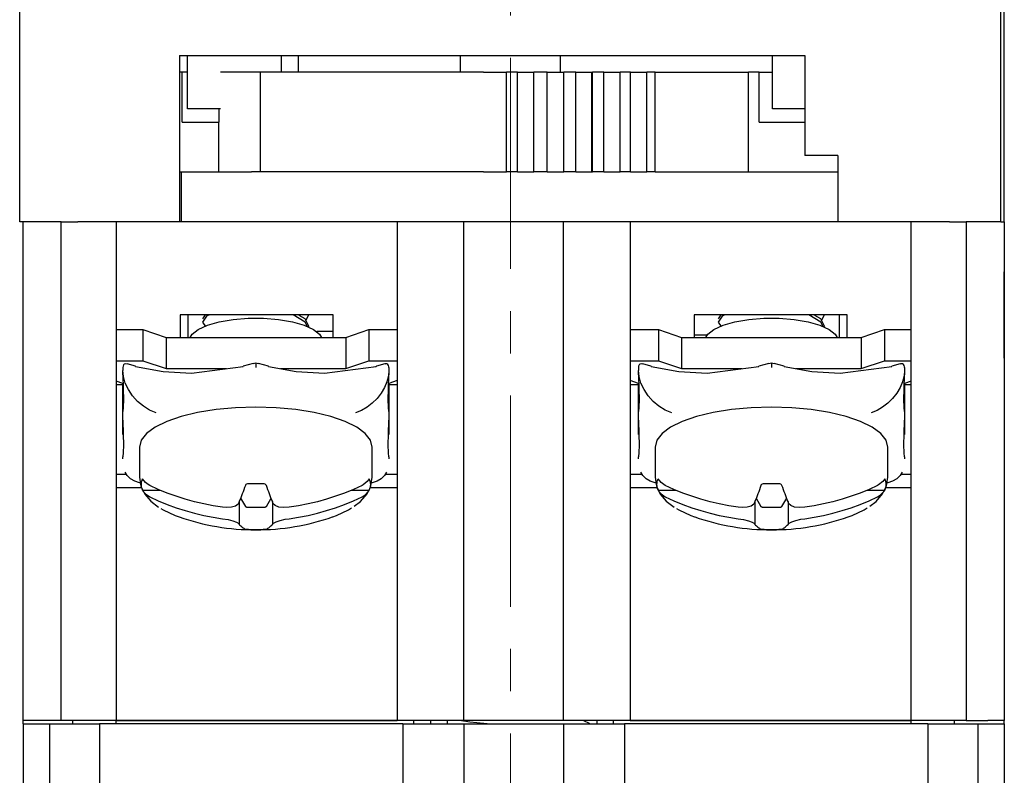
# Model space of a CAD drawing. Units: millimetres. Extents: x 2550 to 5155, y 589 to 2732.
# Drawn here: x 5017 to 5046, y 2183 to 2206 of the extents above; entities that cross this region are included whole.
import ezdxf

# ---------------------------------------------------------------- set-up
doc = ezdxf.new("R2010")
doc.units = ezdxf.units.MM
doc.linetypes.add('CENTER', pattern=[10.16, 6.35, -1.27, 1.27, -1.27])

msp = doc.modelspace()

# ---------------------------------------------------------------- linework, layer by layer
at = {"color": 0, "linetype": 'CENTER', "lineweight": 13}
msp.add_line((5031.397, 2245.118), (5031.397, 2160.233), dxfattribs=at)
at = {"color": 0, "linetype": 'Continuous'}
for p, q in [((5016.647, 2199.543), (5016.647, 2213.543)), ((5046.146, 2199.543), (5046.146, 2213.543)), ((5046.246, 2199.543), (5046.246, 2209.043)), ((5021.447, 2204.543), (5040.246, 2204.543)), ((5021.447, 2204.543), (5021.447, 2199.543)), ((5021.692, 2202.943), (5021.692, 2204.543)), ((5024.515, 2204.043), (5024.515, 2204.543)), ((5025.032, 2204.043), (5025.032, 2204.543)), ((5029.897, 2204.043), (5029.897, 2204.543)), ((5032.897, 2204.543), (5032.897, 2204.043)), ((5039.275, 2202.943), (5039.275, 2204.543)), ((5040.246, 2204.543), (5040.246, 2201.543)), ((5021.529, 2204.043), (5021.447, 2204.043)), ((5021.529, 2202.543), (5021.529, 2204.043)), ((5021.692, 2204.043), (5021.529, 2204.043)), ((5023.887, 2204.043), (5022.687, 2204.043)), ((5030.592, 2204.043), (5023.887, 2204.043)), ((5023.887, 2201.043), (5023.887, 2204.043)), ((5030.592, 2204.043), (5031.278, 2204.043)), ((5031.278, 2201.043), (5031.278, 2204.043)), ((5031.608, 2204.043), (5031.278, 2204.043)), ((5031.608, 2201.043), (5031.608, 2204.043)), ((5031.608, 2204.043), (5032.097, 2204.043)), ((5032.097, 2204.043), (5032.099, 2204.043)), ((5032.099, 2201.043), (5032.099, 2204.043)), ((5032.506, 2204.043), (5032.099, 2204.043)), ((5032.506, 2201.043), (5032.506, 2204.043)), ((5032.506, 2204.043), (5032.986, 2204.043)), ((5032.986, 2204.043), (5033.004, 2204.043)), ((5033.004, 2201.043), (5033.004, 2204.043)), ((5033.366, 2204.043), (5033.004, 2204.043)), ((5033.366, 2201.043), (5033.366, 2204.043)), ((5033.366, 2204.043), (5033.848, 2204.043)), ((5033.848, 2201.043), (5033.848, 2204.043)), ((5033.848, 2204.043), (5033.863, 2204.043)), ((5033.863, 2201.043), (5033.863, 2204.043)), ((5034.206, 2204.043), (5033.863, 2204.043)), ((5034.206, 2201.043), (5034.206, 2204.043)), ((5034.206, 2204.043), (5034.665, 2204.043)), ((5034.665, 2204.043), (5034.701, 2204.043)), ((5034.701, 2201.043), (5034.701, 2204.043)), ((5035.009, 2204.043), (5034.701, 2204.043)), ((5035.009, 2201.043), (5035.009, 2204.043)), ((5035.009, 2204.043), (5035.466, 2204.043)), ((5035.466, 2204.043), (5035.501, 2204.043)), ((5035.501, 2201.043), (5035.501, 2204.043)), ((5035.751, 2204.043), (5035.501, 2204.043)), ((5035.751, 2201.043), (5035.751, 2204.043)), ((5035.751, 2204.043), (5038.56, 2204.043)), ((5038.56, 2201.043), (5038.56, 2204.043)), ((5038.874, 2204.043), (5038.56, 2204.043)), ((5038.874, 2202.543), (5038.874, 2204.043)), ((5038.874, 2204.043), (5039.275, 2204.043)), ((5022.687, 2202.943), (5021.692, 2202.943)), ((5022.63, 2202.943), (5022.63, 2202.543)), ((5040.246, 2202.943), (5039.275, 2202.943)), ((5021.529, 2202.543), (5022.63, 2202.543)), ((5022.63, 2201.043), (5022.63, 2202.543)), ((5038.874, 2202.543), (5040.246, 2202.543)), ((5041.246, 2201.543), (5040.246, 2201.543)), ((5041.246, 2201.543), (5041.246, 2199.543)), ((5021.447, 2201.043), (5021.497, 2201.043)), ((5021.497, 2201.043), (5023.611, 2201.043)), ((5021.497, 2201.043), (5021.497, 2199.543)), ((5023.887, 2201.043), (5023.611, 2201.043)), ((5030.592, 2201.043), (5023.887, 2201.043)), ((5030.592, 2201.043), (5031.278, 2201.043)), ((5031.608, 2201.043), (5031.278, 2201.043)), ((5031.608, 2201.043), (5032.097, 2201.043)), ((5032.097, 2201.043), (5032.099, 2201.043)), ((5032.506, 2201.043), (5032.099, 2201.043)), ((5032.506, 2201.043), (5032.986, 2201.043)), ((5032.986, 2201.043), (5033.004, 2201.043)), ((5033.366, 2201.043), (5033.004, 2201.043)), ((5033.366, 2201.043), (5033.848, 2201.043)), ((5033.848, 2201.043), (5033.863, 2201.043)), ((5034.206, 2201.043), (5033.863, 2201.043)), ((5034.206, 2201.043), (5034.665, 2201.043)), ((5034.665, 2201.043), (5034.701, 2201.043)), ((5035.009, 2201.043), (5034.701, 2201.043)), ((5035.009, 2201.043), (5035.466, 2201.043)), ((5035.466, 2201.043), (5035.501, 2201.043)), ((5035.751, 2201.043), (5035.501, 2201.043)), ((5035.751, 2201.043), (5037.34, 2201.043)), ((5037.34, 2201.043), (5041.246, 2201.043)), ((5017.897, 2199.543), (5016.647, 2199.543)), ((5016.747, 2184.544), (5016.747, 2199.543)), ((5017.897, 2184.544), (5017.897, 2199.543)), ((5017.897, 2199.543), (5018.397, 2199.543)), ((5019.547, 2199.543), (5018.397, 2199.543)), ((5019.547, 2199.543), (5019.547, 2184.544)), ((5021.447, 2199.543), (5019.547, 2199.543)), ((5027.997, 2199.543), (5021.447, 2199.543)), ((5029.997, 2199.543), (5027.997, 2199.543)), ((5027.997, 2199.543), (5027.997, 2184.544)), ((5029.997, 2184.544), (5029.997, 2199.543)), ((5032.997, 2199.543), (5029.997, 2199.543)), ((5032.997, 2184.544), (5032.997, 2199.543)), ((5034.997, 2199.543), (5032.997, 2199.543)), ((5034.997, 2199.543), (5034.997, 2184.544)), ((5041.246, 2199.543), (5034.997, 2199.543)), ((5043.446, 2199.543), (5041.246, 2199.543)), ((5043.446, 2184.544), (5043.446, 2199.543)), ((5044.596, 2199.543), (5043.446, 2199.543)), ((5044.596, 2199.543), (5045.096, 2199.543)), ((5045.096, 2199.543), (5045.096, 2184.544)), ((5046.146, 2199.543), (5045.096, 2199.543)), ((5046.146, 2199.543), (5046.246, 2199.543)), ((5046.246, 2199.543), (5046.246, 2184.544)), ((5016.747, 2195.443), (5016.747, 2198.043)), ((5046.246, 2195.443), (5046.246, 2198.043)), ((5026.072, 2196.743), (5021.472, 2196.743)), ((5021.472, 2196.743), (5021.472, 2196.069)), ((5021.697, 2196.743), (5021.697, 2196.069)), ((5022.228, 2196.743), (5022.147, 2196.623)), ((5025.078, 2196.737), (5025.067, 2196.743)), ((5025.252, 2196.576), (5025.336, 2196.743)), ((5026.072, 2196.069), (5026.072, 2196.743)), ((5041.521, 2196.743), (5036.922, 2196.743)), ((5036.922, 2196.743), (5036.922, 2196.069)), ((5037.727, 2196.743), (5037.647, 2196.623)), ((5040.577, 2196.737), (5040.566, 2196.743)), ((5040.751, 2196.576), (5040.836, 2196.743)), ((5041.296, 2196.069), (5041.296, 2196.743)), ((5041.521, 2196.069), (5041.521, 2196.743)), ((5019.547, 2196.308), (5020.347, 2196.308)), ((5020.347, 2196.308), (5021.047, 2196.069)), ((5020.347, 2196.308), (5020.347, 2195.369)), ((5026.072, 2196.243), (5025.575, 2196.243)), ((5026.447, 2196.069), (5027.147, 2196.308)), ((5027.147, 2196.308), (5027.997, 2196.308)), ((5027.147, 2196.308), (5027.147, 2195.369)), ((5034.997, 2196.308), (5035.847, 2196.308)), ((5035.847, 2196.308), (5036.547, 2196.069)), ((5035.847, 2196.308), (5035.847, 2195.369)), ((5041.946, 2196.069), (5042.646, 2196.308)), ((5042.646, 2196.308), (5042.646, 2195.369)), ((5042.646, 2196.308), (5043.446, 2196.308)), ((5021.047, 2196.069), (5026.447, 2196.069)), ((5021.047, 2196.069), (5021.047, 2195.129)), ((5026.447, 2196.069), (5026.447, 2195.129)), ((5036.547, 2196.069), (5041.946, 2196.069)), ((5036.547, 2196.069), (5036.547, 2195.129)), ((5036.922, 2196.143), (5037.315, 2196.143)), ((5041.946, 2196.069), (5041.946, 2195.129)), ((5019.547, 2195.369), (5020.347, 2195.369)), ((5020.347, 2195.369), (5021.047, 2195.129)), ((5026.447, 2195.129), (5027.147, 2195.369)), ((5027.147, 2195.369), (5027.997, 2195.369)), ((5034.997, 2195.369), (5035.847, 2195.369)), ((5035.847, 2195.369), (5036.547, 2195.129)), ((5041.946, 2195.129), (5042.646, 2195.369)), ((5042.646, 2195.369), (5043.446, 2195.369)), ((5019.747, 2195.166), (5019.747, 2195.164)), ((5019.747, 2195.164), (5019.747, 2195.078)), ((5019.747, 2194.944), (5019.747, 2195.078)), ((5020.125, 2195.205), (5019.876, 2195.269)), ((5021.047, 2195.129), (5022.863, 2195.129)), ((5023.67, 2195.283), (5023.37, 2195.205)), ((5023.67, 2195.281), (5023.747, 2195.3)), ((5023.747, 2195.3), (5023.747, 2195.164)), ((5023.747, 2195.3), (5023.825, 2195.281)), ((5024.124, 2195.205), (5023.825, 2195.283)), ((5024.483, 2195.129), (5026.447, 2195.129)), ((5027.62, 2195.269), (5027.37, 2195.205)), ((5027.747, 2195.166), (5027.747, 2195.164)), ((5027.747, 2195.164), (5027.747, 2195.078)), ((5027.747, 2195.078), (5027.747, 2194.944)), ((5035.247, 2195.166), (5035.247, 2195.164)), ((5035.247, 2195.164), (5035.247, 2195.078)), ((5035.247, 2194.944), (5035.247, 2195.078)), ((5035.624, 2195.205), (5035.375, 2195.269)), ((5036.547, 2195.129), (5038.362, 2195.129)), ((5039.169, 2195.283), (5038.869, 2195.205)), ((5039.169, 2195.281), (5039.247, 2195.3)), ((5039.247, 2195.3), (5039.324, 2195.281)), ((5039.247, 2195.3), (5039.247, 2195.164)), ((5039.624, 2195.205), (5039.325, 2195.283)), ((5039.983, 2195.129), (5041.946, 2195.129)), ((5043.119, 2195.269), (5042.869, 2195.205)), ((5043.246, 2195.166), (5043.246, 2195.164)), ((5043.246, 2195.164), (5043.246, 2195.078)), ((5043.246, 2195.078), (5043.246, 2194.944)), ((5019.747, 2194.685), (5019.547, 2194.754)), ((5027.997, 2194.77), (5027.747, 2194.685)), ((5035.247, 2194.685), (5034.997, 2194.771)), ((5043.446, 2194.753), (5043.246, 2194.685)), ((5019.747, 2194.643), (5019.547, 2194.643)), ((5019.747, 2193.845), (5019.747, 2194.685)), ((5027.747, 2194.685), (5027.747, 2193.845)), ((5027.997, 2194.643), (5027.747, 2194.643)), ((5035.247, 2194.643), (5034.997, 2194.643)), ((5035.247, 2193.845), (5035.247, 2194.685)), ((5043.246, 2194.685), (5043.246, 2193.845)), ((5043.446, 2194.643), (5043.246, 2194.643)), ((5019.747, 2193.576), (5019.747, 2193.845)), ((5019.747, 2193.146), (5019.747, 2193.576)), ((5027.747, 2193.845), (5027.747, 2193.576)), ((5027.747, 2193.576), (5027.747, 2193.146)), ((5035.247, 2193.576), (5035.247, 2193.845)), ((5035.247, 2193.146), (5035.247, 2193.576)), ((5043.246, 2193.845), (5043.246, 2193.576)), ((5043.246, 2193.576), (5043.246, 2193.146)), ((5020.247, 2192.771), (5020.247, 2191.863)), ((5027.247, 2191.863), (5027.247, 2192.771)), ((5035.747, 2192.771), (5035.747, 2191.863)), ((5042.746, 2191.863), (5042.746, 2192.771)), ((5019.747, 2192.412), (5019.747, 2192.476)), ((5027.747, 2192.476), (5027.747, 2192.412)), ((5035.247, 2192.412), (5035.247, 2192.476)), ((5043.246, 2192.476), (5043.246, 2192.412)), ((5019.863, 2191.943), (5019.547, 2191.943)), ((5027.997, 2191.943), (5027.631, 2191.943)), ((5035.362, 2191.943), (5034.997, 2191.943)), ((5043.446, 2191.943), (5043.131, 2191.943)), ((5020.316, 2191.543), (5019.547, 2191.543)), ((5027.997, 2191.543), (5027.178, 2191.543)), ((5035.815, 2191.543), (5034.997, 2191.543)), ((5043.446, 2191.543), (5042.677, 2191.543)), ((5020.342, 2191.472), (5020.875, 2191.472)), ((5023.289, 2191.23), (5023.431, 2190.987)), ((5024.063, 2190.987), (5024.205, 2191.23)), ((5026.619, 2191.472), (5027.152, 2191.472)), ((5035.841, 2191.472), (5036.374, 2191.472)), ((5038.788, 2191.23), (5038.93, 2190.987)), ((5039.563, 2190.987), (5039.705, 2191.23)), ((5042.119, 2191.472), (5042.652, 2191.472)), ((5023.247, 2191.13), (5023.247, 2190.446)), ((5023.529, 2190.959), (5023.965, 2190.959)), ((5024.247, 2191.13), (5024.247, 2190.446)), ((5038.747, 2191.13), (5038.747, 2190.446)), ((5039.028, 2190.959), (5039.465, 2190.959)), ((5039.746, 2191.13), (5039.746, 2190.446)), ((5016.747, 2184.444), (5016.747, 2184.544)), ((5017.247, 2184.544), (5016.747, 2184.544)), ((5016.747, 2184.444), (5016.747, 2163.445)), ((5016.747, 2184.444), (5017.547, 2184.444)), ((5017.897, 2184.544), (5017.247, 2184.544)), ((5017.547, 2184.444), (5017.547, 2164.445)), ((5017.547, 2184.444), (5019.047, 2184.444)), ((5018.397, 2184.544), (5017.897, 2184.544)), ((5018.247, 2184.444), (5018.247, 2184.544)), ((5019.547, 2184.544), (5018.397, 2184.544)), ((5019.047, 2184.444), (5019.047, 2164.445)), ((5028.167, 2184.444), (5019.047, 2184.444)), ((5019.547, 2184.544), (5027.997, 2184.544)), ((5027.997, 2184.544), (5019.547, 2184.544)), ((5019.547, 2184.444), (5019.547, 2184.544)), ((5029.997, 2184.544), (5027.997, 2184.544)), ((5028.167, 2184.444), (5029.997, 2184.444)), ((5028.167, 2184.444), (5028.167, 2164.445)), ((5028.497, 2184.444), (5028.497, 2184.544)), ((5028.997, 2184.544), (5028.997, 2184.444)), ((5029.497, 2184.544), (5029.497, 2184.444)), ((5032.997, 2184.544), (5029.997, 2184.544)), ((5029.997, 2184.444), (5029.997, 2164.445)), ((5029.997, 2184.444), (5032.997, 2184.444)), ((5034.997, 2184.544), (5032.997, 2184.544)), ((5032.997, 2184.444), (5032.997, 2164.445)), ((5032.997, 2184.444), (5034.827, 2184.444)), ((5033.997, 2184.544), (5033.997, 2184.444)), ((5034.497, 2184.444), (5034.497, 2184.544)), ((5034.827, 2184.444), (5034.827, 2164.445)), ((5043.946, 2184.444), (5034.827, 2184.444)), ((5034.997, 2184.544), (5043.446, 2184.544)), ((5043.446, 2184.544), (5034.997, 2184.544)), ((5044.596, 2184.544), (5043.446, 2184.544)), ((5043.446, 2184.444), (5043.446, 2184.544)), ((5043.946, 2184.444), (5043.946, 2164.445)), ((5043.946, 2184.444), (5045.446, 2184.444)), ((5045.096, 2184.544), (5044.596, 2184.544)), ((5044.746, 2184.444), (5044.746, 2184.544)), ((5045.096, 2184.544), (5045.746, 2184.544)), ((5045.446, 2184.444), (5045.446, 2164.445)), ((5045.446, 2184.444), (5046.246, 2184.444)), ((5046.246, 2184.544), (5045.746, 2184.544)), ((5046.246, 2184.444), (5046.246, 2184.544)), ((5046.246, 2184.444), (5046.246, 2163.445))]:
    msp.add_line(p, q, dxfattribs=at)
at = {"color": 0, "linetype": 'Continuous', "flags": 128}
for points in [[(5021.77, 2196.069), (5021.831, 2196.162), (5022.015, 2196.308), (5022.292, 2196.435), (5022.648, 2196.537), (5023.063, 2196.608), (5023.515, 2196.645), (5023.979, 2196.645), (5024.431, 2196.608), (5024.846, 2196.537), (5025.202, 2196.435), (5025.479, 2196.308), (5025.663, 2196.162), (5025.724, 2196.069)], [(5022.349, 2196.743), (5022.267, 2196.709), (5022.147, 2196.529), (5022.237, 2196.395)], [(5025.298, 2196.392), (5025.227, 2196.531), (5024.873, 2196.743), (5024.872, 2196.743)], [(5025.347, 2196.388), (5025.227, 2196.625), (5025.05, 2196.731)], [(5037.27, 2196.069), (5037.331, 2196.162), (5037.515, 2196.308), (5037.792, 2196.435), (5038.148, 2196.537), (5038.562, 2196.608), (5039.014, 2196.645), (5039.479, 2196.645), (5039.931, 2196.608), (5040.345, 2196.537), (5040.701, 2196.435), (5040.978, 2196.308), (5041.162, 2196.162), (5041.223, 2196.069)], [(5037.849, 2196.743), (5037.767, 2196.709), (5037.647, 2196.529), (5037.737, 2196.395)], [(5040.797, 2196.392), (5040.726, 2196.531), (5040.373, 2196.743), (5040.371, 2196.743)], [(5040.846, 2196.388), (5040.726, 2196.625), (5040.549, 2196.731)], [(5019.874, 2195.264), (5019.837, 2195.273), (5019.793, 2195.262), (5019.769, 2195.241), (5019.753, 2195.208), (5019.747, 2195.166)], [(5020.747, 2193.797), (5020.552, 2193.881), (5020.365, 2193.999), (5020.192, 2194.145), (5020.04, 2194.314), (5019.916, 2194.499), (5019.823, 2194.693), (5019.766, 2194.888), (5019.747, 2195.078)], [(5020.127, 2195.192), (5020.126, 2195.202), (5020.125, 2195.205)], [(5020.127, 2195.192), (5020.958, 2195.045), (5021.815, 2194.998), (5023.367, 2195.192)], [(5023.367, 2195.192), (5023.368, 2195.202), (5023.37, 2195.205)], [(5024.127, 2195.192), (5024.126, 2195.202), (5024.124, 2195.205)], [(5024.127, 2195.192), (5024.958, 2195.045), (5025.815, 2194.998), (5027.367, 2195.192)], [(5027.747, 2195.078), (5027.732, 2194.91), (5027.687, 2194.736), (5027.613, 2194.563), (5027.513, 2194.394), (5027.39, 2194.236), (5027.247, 2194.094), (5027.089, 2193.97), (5026.921, 2193.87), (5026.747, 2193.797)], [(5027.367, 2195.192), (5027.368, 2195.202), (5027.37, 2195.205)], [(5027.747, 2195.166), (5027.746, 2195.18), (5027.737, 2195.22), (5027.717, 2195.25), (5027.685, 2195.269), (5027.632, 2195.271), (5027.621, 2195.266)], [(5035.374, 2195.264), (5035.337, 2195.273), (5035.293, 2195.262), (5035.269, 2195.241), (5035.252, 2195.208), (5035.247, 2195.166)], [(5036.247, 2193.797), (5036.052, 2193.881), (5035.864, 2193.999), (5035.691, 2194.145), (5035.54, 2194.314), (5035.415, 2194.499), (5035.323, 2194.693), (5035.266, 2194.888), (5035.247, 2195.078)], [(5035.627, 2195.192), (5035.626, 2195.202), (5035.624, 2195.205)], [(5035.627, 2195.192), (5036.458, 2195.045), (5037.315, 2194.998), (5038.867, 2195.192)], [(5038.867, 2195.192), (5038.867, 2195.202), (5038.869, 2195.205)], [(5039.626, 2195.192), (5039.626, 2195.202), (5039.624, 2195.205)], [(5039.626, 2195.192), (5040.457, 2195.045), (5041.314, 2194.998), (5042.866, 2195.192)], [(5043.246, 2195.078), (5043.231, 2194.91), (5043.186, 2194.736), (5043.112, 2194.563), (5043.012, 2194.394), (5042.889, 2194.236), (5042.746, 2194.094), (5042.588, 2193.97), (5042.42, 2193.87), (5042.246, 2193.797)], [(5042.866, 2195.192), (5042.867, 2195.202), (5042.869, 2195.205)], [(5043.246, 2195.166), (5043.246, 2195.18), (5043.236, 2195.22), (5043.217, 2195.25), (5043.184, 2195.269), (5043.132, 2195.271), (5043.12, 2195.266)], [(5019.747, 2194.944), (5019.759, 2194.526), (5019.769, 2194.196), (5019.76, 2193.971), (5019.747, 2193.845)], [(5027.747, 2193.845), (5027.735, 2193.97), (5027.725, 2194.201), (5027.735, 2194.524), (5027.747, 2194.944)], [(5035.247, 2194.944), (5035.259, 2194.526), (5035.269, 2194.196), (5035.259, 2193.971), (5035.247, 2193.845)], [(5043.246, 2193.845), (5043.234, 2193.97), (5043.224, 2194.201), (5043.234, 2194.524), (5043.246, 2194.944)], [(5027.247, 2192.771), (5027.194, 2192.979), (5027.036, 2193.18), (5026.778, 2193.369), (5026.428, 2193.54), (5025.997, 2193.688), (5025.497, 2193.807), (5024.944, 2193.896), (5024.355, 2193.95), (5023.747, 2193.968), (5023.139, 2193.95), (5022.55, 2193.896), (5021.997, 2193.807), (5021.497, 2193.688), (5021.066, 2193.54), (5020.716, 2193.369), (5020.458, 2193.18), (5020.3, 2192.979), (5020.247, 2192.771)], [(5042.746, 2192.771), (5042.693, 2192.979), (5042.535, 2193.18), (5042.277, 2193.369), (5041.928, 2193.54), (5041.496, 2193.688), (5040.996, 2193.807), (5040.444, 2193.896), (5039.854, 2193.95), (5039.247, 2193.968), (5038.639, 2193.95), (5038.049, 2193.896), (5037.497, 2193.807), (5036.997, 2193.688), (5036.565, 2193.54), (5036.216, 2193.369), (5035.958, 2193.18), (5035.8, 2192.979), (5035.747, 2192.771)], [(5019.747, 2193.576), (5019.759, 2193.158), (5019.769, 2192.828), (5019.76, 2192.603), (5019.747, 2192.476)], [(5027.747, 2192.476), (5027.735, 2192.602), (5027.725, 2192.833), (5027.735, 2193.156), (5027.747, 2193.576)], [(5035.247, 2193.576), (5035.259, 2193.158), (5035.269, 2192.828), (5035.259, 2192.603), (5035.247, 2192.476)], [(5043.246, 2192.476), (5043.234, 2192.602), (5043.224, 2192.833), (5043.234, 2193.156), (5043.246, 2193.576)], [(5020.271, 2191.695), (5020.247, 2191.7), (5020.104, 2191.745), (5019.981, 2191.818), (5019.881, 2191.918), (5019.818, 2192.019)], [(5020.249, 2191.863), (5020.289, 2191.598), (5020.328, 2191.518)], [(5020.342, 2191.472), (5020.326, 2191.515), (5020.314, 2191.557), (5020.308, 2191.6), (5020.305, 2191.643), (5020.308, 2191.686), (5020.314, 2191.729), (5020.326, 2191.772), (5020.342, 2191.814)], [(5020.555, 2191.617), (5020.512, 2191.641), (5020.427, 2191.706), (5020.342, 2191.814)], [(5027.152, 2191.814), (5027.096, 2191.735), (5026.969, 2191.633), (5026.939, 2191.617)], [(5027.152, 2191.814), (5027.168, 2191.772), (5027.18, 2191.729), (5027.187, 2191.686), (5027.189, 2191.643), (5027.187, 2191.6), (5027.18, 2191.557), (5027.168, 2191.515), (5027.152, 2191.472)], [(5027.17, 2191.527), (5027.207, 2191.604), (5027.247, 2191.863)], [(5027.676, 2192.019), (5027.613, 2191.918), (5027.513, 2191.818), (5027.39, 2191.745), (5027.247, 2191.7), (5027.237, 2191.698)], [(5035.77, 2191.695), (5035.747, 2191.7), (5035.604, 2191.745), (5035.481, 2191.818), (5035.381, 2191.918), (5035.317, 2192.019)], [(5035.749, 2191.863), (5035.789, 2191.598), (5035.827, 2191.518)], [(5035.841, 2191.472), (5035.825, 2191.515), (5035.814, 2191.557), (5035.807, 2191.6), (5035.805, 2191.643), (5035.807, 2191.686), (5035.814, 2191.729), (5035.825, 2191.772), (5035.841, 2191.814)], [(5036.055, 2191.617), (5036.011, 2191.641), (5035.926, 2191.706), (5035.841, 2191.814)], [(5042.652, 2191.814), (5042.595, 2191.735), (5042.468, 2191.633), (5042.438, 2191.617)], [(5042.652, 2191.814), (5042.668, 2191.772), (5042.679, 2191.729), (5042.686, 2191.686), (5042.688, 2191.643), (5042.686, 2191.6), (5042.679, 2191.557), (5042.668, 2191.515), (5042.652, 2191.472)], [(5042.669, 2191.527), (5042.707, 2191.604), (5042.746, 2191.863)], [(5043.176, 2192.019), (5043.112, 2191.918), (5043.012, 2191.818), (5042.889, 2191.745), (5042.746, 2191.7), (5042.737, 2191.698)], [(5020.328, 2191.518), (5020.406, 2191.358), (5020.586, 2191.147), (5020.821, 2190.967)], [(5022.747, 2190.959), (5022.462, 2191.003), (5022.179, 2191.059), (5021.899, 2191.125), (5021.622, 2191.202), (5021.349, 2191.29), (5021.08, 2191.389), (5020.815, 2191.498), (5020.555, 2191.617)], [(5023.431, 2191.619), (5023.408, 2191.552), (5023.386, 2191.486), (5023.363, 2191.423), (5023.34, 2191.36), (5023.317, 2191.3), (5023.294, 2191.242), (5023.27, 2191.185), (5023.247, 2191.13)], [(5023.529, 2191.665), (5023.497, 2191.663), (5023.469, 2191.655), (5023.447, 2191.641), (5023.433, 2191.623), (5023.431, 2191.619)], [(5023.965, 2191.665), (5023.911, 2191.664), (5023.856, 2191.662), (5023.802, 2191.662), (5023.747, 2191.662), (5023.693, 2191.662), (5023.638, 2191.662), (5023.584, 2191.664), (5023.529, 2191.665)], [(5024.063, 2191.619), (5024.051, 2191.638), (5024.029, 2191.653), (5023.999, 2191.662), (5023.965, 2191.665)], [(5024.247, 2191.13), (5024.224, 2191.185), (5024.201, 2191.242), (5024.178, 2191.3), (5024.155, 2191.36), (5024.132, 2191.423), (5024.109, 2191.486), (5024.086, 2191.552), (5024.063, 2191.619)], [(5026.939, 2191.617), (5026.679, 2191.498), (5026.415, 2191.389), (5026.145, 2191.29), (5025.872, 2191.202), (5025.595, 2191.125), (5025.315, 2191.059), (5025.032, 2191.003), (5024.747, 2190.959)], [(5026.703, 2190.995), (5026.894, 2191.134), (5027.09, 2191.36), (5027.17, 2191.527)], [(5035.827, 2191.518), (5035.905, 2191.358), (5036.085, 2191.147), (5036.321, 2190.967)], [(5038.247, 2190.959), (5037.962, 2191.003), (5037.679, 2191.059), (5037.399, 2191.125), (5037.122, 2191.202), (5036.848, 2191.29), (5036.579, 2191.389), (5036.314, 2191.498), (5036.055, 2191.617)], [(5038.93, 2191.619), (5038.908, 2191.552), (5038.885, 2191.486), (5038.862, 2191.423), (5038.839, 2191.36), (5038.816, 2191.3), (5038.793, 2191.242), (5038.77, 2191.185), (5038.747, 2191.13)], [(5039.028, 2191.665), (5038.997, 2191.663), (5038.968, 2191.655), (5038.946, 2191.641), (5038.932, 2191.623), (5038.93, 2191.619)], [(5039.465, 2191.665), (5039.41, 2191.664), (5039.356, 2191.662), (5039.301, 2191.662), (5039.247, 2191.662), (5039.192, 2191.662), (5039.137, 2191.662), (5039.083, 2191.664), (5039.028, 2191.665)], [(5039.563, 2191.619), (5039.55, 2191.638), (5039.528, 2191.653), (5039.498, 2191.662), (5039.465, 2191.665)], [(5039.746, 2191.13), (5039.723, 2191.185), (5039.7, 2191.242), (5039.677, 2191.3), (5039.654, 2191.36), (5039.631, 2191.423), (5039.608, 2191.486), (5039.585, 2191.552), (5039.563, 2191.619)], [(5042.438, 2191.617), (5042.179, 2191.498), (5041.914, 2191.389), (5041.645, 2191.29), (5041.371, 2191.202), (5041.094, 2191.125), (5040.814, 2191.059), (5040.531, 2191.003), (5040.246, 2190.959)], [(5042.203, 2190.995), (5042.394, 2191.134), (5042.589, 2191.36), (5042.669, 2191.527)], [(5020.342, 2191.472), (5020.363, 2191.438), (5020.427, 2191.364), (5020.555, 2191.275)], [(5020.555, 2191.275), (5020.815, 2191.156), (5021.08, 2191.047), (5021.349, 2190.948), (5021.622, 2190.86), (5021.899, 2190.783), (5022.179, 2190.717), (5022.462, 2190.661), (5022.747, 2190.617)], [(5024.747, 2190.617), (5025.032, 2190.661), (5025.315, 2190.717), (5025.595, 2190.783), (5025.872, 2190.86), (5026.145, 2190.948), (5026.415, 2191.047), (5026.679, 2191.156), (5026.939, 2191.275)], [(5026.939, 2191.275), (5027.018, 2191.323), (5027.133, 2191.441), (5027.152, 2191.472)], [(5035.841, 2191.472), (5035.863, 2191.438), (5035.926, 2191.364), (5036.055, 2191.275)], [(5036.055, 2191.275), (5036.314, 2191.156), (5036.579, 2191.047), (5036.848, 2190.948), (5037.122, 2190.86), (5037.399, 2190.783), (5037.679, 2190.717), (5037.962, 2190.661), (5038.247, 2190.617)], [(5040.246, 2190.617), (5040.531, 2190.661), (5040.814, 2190.717), (5041.094, 2190.783), (5041.371, 2190.86), (5041.645, 2190.948), (5041.914, 2191.047), (5042.179, 2191.156), (5042.438, 2191.275)], [(5042.438, 2191.275), (5042.518, 2191.323), (5042.633, 2191.441), (5042.652, 2191.472)], [(5020.893, 2190.928), (5020.964, 2190.885), (5021.322, 2190.716), (5021.439, 2190.673)], [(5023.247, 2191.13), (5023.22, 2191.056), (5023.139, 2190.996), (5023.017, 2190.96), (5022.866, 2190.95), (5022.747, 2190.959)], [(5023.431, 2190.987), (5023.436, 2190.981), (5023.443, 2190.976), (5023.453, 2190.971), (5023.466, 2190.967), (5023.48, 2190.964), (5023.495, 2190.961), (5023.512, 2190.96), (5023.529, 2190.959)], [(5023.965, 2190.959), (5023.982, 2190.96), (5023.999, 2190.961), (5024.014, 2190.964), (5024.029, 2190.967), (5024.041, 2190.971), (5024.051, 2190.976), (5024.058, 2190.981), (5024.063, 2190.987)], [(5024.747, 2190.959), (5024.584, 2190.95), (5024.437, 2190.968), (5024.326, 2191.012), (5024.261, 2191.075), (5024.247, 2191.13)], [(5026.056, 2190.673), (5026.173, 2190.716), (5026.53, 2190.885), (5026.621, 2190.941)], [(5036.393, 2190.928), (5036.464, 2190.885), (5036.821, 2190.716), (5036.938, 2190.673)], [(5038.747, 2191.13), (5038.719, 2191.056), (5038.639, 2190.996), (5038.516, 2190.96), (5038.365, 2190.95), (5038.247, 2190.959)], [(5038.93, 2190.987), (5038.935, 2190.981), (5038.943, 2190.976), (5038.953, 2190.971), (5038.965, 2190.967), (5038.979, 2190.964), (5038.995, 2190.961), (5039.011, 2190.96), (5039.028, 2190.959)], [(5039.465, 2190.959), (5039.482, 2190.96), (5039.498, 2190.961), (5039.514, 2190.964), (5039.528, 2190.967), (5039.54, 2190.971), (5039.55, 2190.976), (5039.558, 2190.981), (5039.563, 2190.987)], [(5040.246, 2190.959), (5040.083, 2190.95), (5039.936, 2190.968), (5039.825, 2191.012), (5039.761, 2191.075), (5039.746, 2191.13)], [(5041.555, 2190.673), (5041.672, 2190.716), (5042.029, 2190.885), (5042.12, 2190.941)], [(5022.747, 2190.617), (5022.911, 2190.589), (5023.057, 2190.553), (5023.168, 2190.512), (5023.233, 2190.472), (5023.247, 2190.446)], [(5024.247, 2190.446), (5024.275, 2190.483), (5024.355, 2190.524), (5024.477, 2190.564), (5024.628, 2190.598), (5024.747, 2190.617)], [(5038.247, 2190.617), (5038.41, 2190.589), (5038.557, 2190.553), (5038.668, 2190.512), (5038.732, 2190.472), (5038.747, 2190.446)], [(5039.746, 2190.446), (5039.774, 2190.483), (5039.854, 2190.524), (5039.977, 2190.564), (5040.128, 2190.598), (5040.246, 2190.617)], [(5023.247, 2190.446), (5023.27, 2190.421), (5023.294, 2190.399), (5023.317, 2190.378), (5023.34, 2190.36), (5023.363, 2190.343), (5023.386, 2190.329), (5023.408, 2190.316), (5023.431, 2190.306)], [(5024.063, 2190.306), (5024.086, 2190.316), (5024.109, 2190.329), (5024.132, 2190.343), (5024.155, 2190.36), (5024.178, 2190.378), (5024.201, 2190.399), (5024.224, 2190.421), (5024.247, 2190.446)], [(5038.747, 2190.446), (5038.77, 2190.421), (5038.793, 2190.399), (5038.816, 2190.378), (5038.839, 2190.36), (5038.862, 2190.343), (5038.885, 2190.329), (5038.908, 2190.316), (5038.93, 2190.306)], [(5039.563, 2190.306), (5039.585, 2190.316), (5039.608, 2190.329), (5039.631, 2190.343), (5039.654, 2190.36), (5039.677, 2190.378), (5039.7, 2190.399), (5039.723, 2190.421), (5039.746, 2190.446)], [(5023.431, 2190.306), (5023.443, 2190.303), (5023.466, 2190.301), (5023.495, 2190.298), (5023.529, 2190.297)], [(5023.529, 2190.297), (5023.584, 2190.296), (5023.638, 2190.294), (5023.693, 2190.294), (5023.747, 2190.294), (5023.802, 2190.294), (5023.856, 2190.294), (5023.911, 2190.296), (5023.965, 2190.297)], [(5023.965, 2190.297), (5023.997, 2190.298), (5024.025, 2190.3), (5024.048, 2190.303), (5024.062, 2190.306), (5024.063, 2190.306)], [(5038.93, 2190.306), (5038.943, 2190.303), (5038.965, 2190.301), (5038.995, 2190.298), (5039.028, 2190.297)], [(5039.028, 2190.297), (5039.083, 2190.296), (5039.137, 2190.294), (5039.192, 2190.294), (5039.247, 2190.294), (5039.301, 2190.294), (5039.356, 2190.294), (5039.41, 2190.296), (5039.465, 2190.297)], [(5039.465, 2190.297), (5039.496, 2190.298), (5039.525, 2190.3), (5039.547, 2190.303), (5039.561, 2190.306), (5039.563, 2190.306)], [(5029.926, 2184.544), (5030.179, 2184.504), (5030.81, 2184.444)], [(5033.789, 2184.444), (5033.781, 2184.46), (5033.609, 2184.535), (5033.561, 2184.544)]]:
    msp.add_lwpolyline(points, dxfattribs=at)
at = {"color": 0, "linetype": 'Continuous'}
for centre, start, end in [((5023.747, 2197.281), 250.7438, 270), ((5023.747, 2197.281), 270, 289.2562), ((5039.247, 2197.281), 250.7438, 270), ((5039.247, 2197.281), 270, 289.2562)]:
    msp.add_arc(centre, 7, start, end, dxfattribs=at)

doc.saveas('drawing.dxf')
